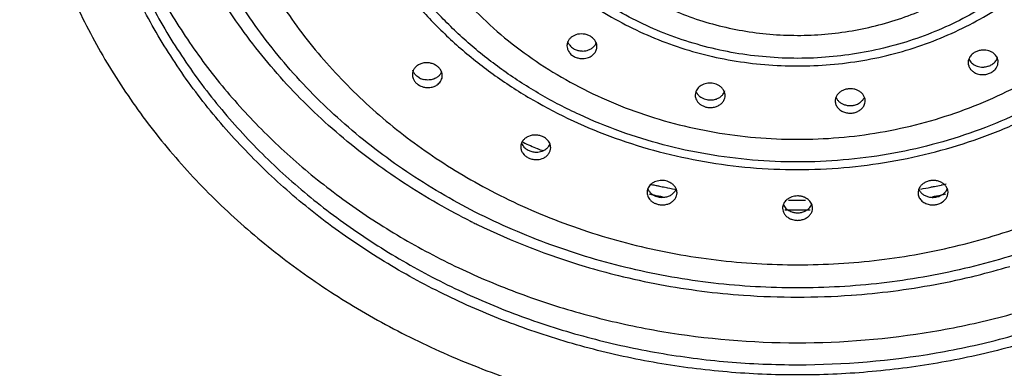
# Model space of a CAD drawing. Units: inches. Extents: x 2.9 to 5.3, y 0.6 to 11.
# Drawn here: x 3.1 to 4.4, y 9 to 9.4 of the extents above; entities that cross this region are included whole.
import ezdxf

# ---------------------------------------------------------------- set-up
doc = ezdxf.new("R2010")
doc.units = ezdxf.units.IN
doc.header["$LTSCALE"] = 0.762205
doc.header["$MEASUREMENT"] = 0
doc.layers.get('0').update_dxf_attribs({"linetype": 'CONTINUOUS'})

msp = doc.modelspace()

# ---------------------------------------------------------------- linework, layer by layer
at = {"color": 7, "linetype": 'Continuous'}
for p, q in [((3.7995, 9.4071), (3.8008, 9.4052)), ((3.6298, 9.3795), (3.6282, 9.3825)), ((3.7368, 9.284), (3.7385, 9.281)), ((3.7385, 9.2709), (3.7403, 9.2686)), ((4.1231, 9.1995), (4.1246, 9.2022))]:
    msp.add_line(p, q, dxfattribs=at)
at = {"color": 9, "linetype": 'Continuous'}
for p, q in [((3.9417, 9.2229), (3.9437, 9.2225)), ((3.6717, 9.1785), (3.6699, 9.1794))]:
    msp.add_line(p, q, dxfattribs=at)
at = {"color": 7, "linetype": 'Continuous'}
for centre, radius, start, end in [((3.8109, 9.4143), 0.0134, 174.0913, 180.0527), ((3.8128, 9.4248), 0.0153, 203.1581, 212.0521), ((3.8222, 9.4126), 0.0154, 23.9641, 32.122), ((4.3539, 9.4083), 0.0224, 290.0303, 295.6882), ((3.6045, 9.3758), 0.0137, 161.6075, 180.0758), ((3.6115, 9.392), 0.0234, 241.7026, 255.3795), ((3.9824, 9.3484), 0.0134, 161.6146, 180.0152), ((3.9957, 9.3479), 0.0133, 345.2776, 0.1438), ((4.1763, 9.3331), 0.0237, 96.8979, 101.6483), ((4.1764, 9.3322), 0.0247, 79.3749, 96.8133), ((4.1767, 9.3338), 0.0231, 73.1941, 79.4407), ((4.1757, 9.3574), 0.0229, 252.2273, 258.9154), ((4.1761, 9.358), 0.0236, 276.9006, 282.1613), ((3.989, 9.355), 0.0232, 248.0478, 258.4754), ((3.7612, 9.2886), 0.0146, 325.3485, 336.9781), ((3.918, 9.2184), 0.0135, 160.5144, 179.9851), ((3.9312, 9.2179), 0.0134, 342.7773, 0.0894), ((4.2935, 9.2184), 0.0135, 342.2918, 22.4465), ((3.9246, 9.2249), 0.023, 245.7508, 256.9358), ((4.1057, 9.1894), 0.0244, 78.8854, 89.9539), ((4.1058, 9.2156), 0.0243, 258.5037, 269.9486), ((4.1058, 9.2052), 0.024, 264.8792, 269.9831)]:
    msp.add_arc(centre, radius, start, end, dxfattribs=at)
at = {"color": 9, "linetype": 'Continuous'}
for centre, radius, start, end in [((4.0873, 10.0641), 0.8532, 245.8849, 246.6243), ((4.0884, 10.0667), 0.856, 246.6242, 247.2831), ((4.0893, 10.0688), 0.8582, 247.283, 247.8502), ((4.1025, 10.1093), 0.9009, 257.6791, 258.0941), ((4.1084, 10.112), 0.9036, 282.0933, 282.5217), ((4.1033, 10.1115), 0.9162, 257.6651, 258.42), ((4.1027, 10.1103), 0.9019, 258.0941, 258.3838), ((4.103, 10.1121), 0.9037, 258.3839, 258.8692), ((4.1036, 10.1149), 0.9066, 258.8694, 259.7111), ((4.1077, 10.1156), 0.9074, 280.3305, 281.1942), ((4.1079, 10.1144), 0.9061, 281.1943, 281.514), ((4.1081, 10.1133), 0.905, 281.514, 282.0933), ((4.1082, 10.1115), 0.9162, 281.58, 282.3349), ((4.1037, 10.1135), 0.9183, 258.4198, 258.8161), ((4.1057, 10.1306), 0.9225, 269.2468, 270.0157), ((4.1057, 10.1315), 0.9234, 270.0156, 270.6621), ((4.1078, 10.1135), 0.9183, 281.1839, 281.5802), ((4.1057, 10.1314), 0.9363, 268.9723, 271.0272), ((4.0761, 9.9954), 0.9115, 242.4507, 243.3717), ((4.077, 9.9973), 0.9136, 243.3715, 243.5378), ((4.0784, 10), 0.9167, 243.6627, 244.0499), ((4.0928, 10.0322), 0.9519, 244.1164, 253.4718), ((4.0996, 10.0542), 0.975, 253.4596, 256.1506), ((4.1126, 10.0519), 0.9725, 283.8427, 286.5419), ((4.1043, 10.0747), 0.996, 256.1674, 262.7117), ((4.1078, 10.0713), 0.9925, 277.2743, 283.8406), ((4.1052, 10.0814), 1.0028, 262.7083, 265.9117), ((4.1063, 10.0811), 1.0024, 274.0858, 277.2896), ((4.1057, 10.0892), 1.0105, 265.9139, 274.0842)]:
    msp.add_arc(centre, radius, start, end, dxfattribs=at)
for points, start_tangent, end_tangent in [([(3.6545, 9.1872), (3.5621, 9.2427), (3.5192, 9.2742), (3.4788, 9.308), (3.4409, 9.344), (3.4058, 9.382), (3.3735, 9.4219), (3.3443, 9.4635), (3.3182, 9.5066), (3.2954, 9.5511), (3.2599, 9.6434), (3.2474, 9.6909), (3.2384, 9.739), (3.2329, 9.7875), (3.2311, 9.8361)], (-0.886609, 0.46252), (0, 1)), ([(3.6749, 9.1923), (3.5832, 9.2461), (3.5003, 9.3098), (3.4626, 9.3449), (3.4276, 9.3822), (3.3955, 9.4213), (3.3664, 9.4621), (3.3404, 9.5045), (3.3176, 9.5483), (3.2982, 9.5933), (3.2822, 9.6393), (3.2697, 9.6861), (3.2607, 9.7335), (3.2553, 9.7812), (3.2535, 9.8292)], (-0.89175, 0.452528), (0, 1)), ([(3.1557, 9.8111), (3.1569, 9.7707), (3.1603, 9.7305), (3.174, 9.6506), (3.1842, 9.6112), (3.1966, 9.5723), (3.228, 9.4963), (3.2469, 9.4594), (3.2679, 9.4233), (3.3158, 9.3541), (3.3713, 9.2892), (3.4339, 9.2294), (3.503, 9.1752), (3.5779, 9.1271), (3.6578, 9.0856), (3.7421, 9.051), (3.8299, 9.0238), (3.9204, 9.0042), (4.0127, 8.9923), (4.1057, 8.9884)], (-0.000072, -1), (1, 0)), ([(3.3128, 9.8086), (3.3192, 9.7214), (3.3272, 9.6781), (3.3384, 9.6355), (3.37, 9.5524), (3.4136, 9.4735), (3.4396, 9.436), (3.4684, 9.4001), (3.5335, 9.3333), (3.6078, 9.2741), (3.6481, 9.2478), (3.6903, 9.2237)], (0, -1), (0.882593, -0.470139)), ([(4.1057, 8.9884), (4.291, 9.0042), (4.3814, 9.0238), (4.4692, 9.0509), (4.5534, 9.0854), (4.6334, 9.1269), (4.7082, 9.175), (4.7773, 9.2291), (4.8399, 9.2889), (4.8954, 9.3537), (4.9433, 9.4229), (4.9832, 9.4958), (5.0147, 9.5718), (5.0374, 9.6501), (5.0454, 9.6899), (5.0511, 9.7299), (5.0557, 9.8105)], (1, 0), (0.000842, 1)), ([(4.1057, 8.9747), (4.0117, 8.9787), (3.9185, 8.9907), (3.8271, 9.0105), (3.7384, 9.038), (3.6532, 9.0729), (3.5724, 9.1148), (3.4967, 9.1634), (3.4269, 9.2182), (3.3637, 9.2787), (3.3075, 9.3442), (3.2591, 9.4142), (3.2379, 9.4506), (3.2188, 9.4879), (3.1871, 9.5648), (3.1642, 9.6439), (3.1561, 9.6841), (3.1504, 9.7246), (3.1457, 9.8061)], (-1, 0), (0.000019, 1)), ([(3.4691, 9.8004), (3.4722, 9.7464), (3.476, 9.7195), (3.4814, 9.6929), (3.4965, 9.6404), (3.5176, 9.5894), (3.5443, 9.5406), (3.5763, 9.4942), (3.6135, 9.4507), (3.6554, 9.4107), (3.7017, 9.3743), (3.7518, 9.3421), (3.8618, 9.2911), (3.9812, 9.2597), (4.043, 9.2517), (4.1053, 9.249), (4.1677, 9.2517), (4.2295, 9.2596), (4.2901, 9.2727), (4.349, 9.2909), (4.4055, 9.314), (4.4591, 9.3418), (4.5094, 9.374), (4.5557, 9.4103), (4.5977, 9.4504), (4.6349, 9.4939), (4.6671, 9.5403), (4.6938, 9.5892), (4.7149, 9.6402), (4.7233, 9.6664), (4.7301, 9.6928), (4.7393, 9.7464), (4.7424, 9.8004)], (0, -1), (0, 1)), ([(4.7251, 9.7955), (4.7222, 9.743), (4.7184, 9.7169), (4.7133, 9.691), (4.6985, 9.6399), (4.678, 9.5903), (4.6521, 9.5428), (4.6208, 9.4976), (4.5847, 9.4554), (4.5439, 9.4164), (4.4989, 9.381), (4.4501, 9.3497), (4.3431, 9.3001), (4.2269, 9.2695), (4.1668, 9.2618), (4.1061, 9.2591), (4.0454, 9.2617), (3.9853, 9.2694), (3.9263, 9.2821), (3.8691, 9.2998), (3.8141, 9.3223), (3.7619, 9.3494), (3.7131, 9.3807), (3.668, 9.4161), (3.6271, 9.4551), (3.5909, 9.4973), (3.5596, 9.5425), (3.5336, 9.5901), (3.5131, 9.6397), (3.5049, 9.6652), (3.4983, 9.6909), (3.4893, 9.743), (3.4864, 9.7955)], (0, -1), (0, 1)), ([(5.0657, 9.8061), (5.0611, 9.7246), (5.0554, 9.6841), (5.0473, 9.6439), (5.0244, 9.5647), (4.9927, 9.4879), (4.9736, 9.4506), (4.9524, 9.4142), (4.904, 9.3442), (4.8478, 9.2787), (4.7846, 9.2182), (4.7148, 9.1634), (4.6391, 9.1148), (4.5583, 9.0729), (4.4731, 9.038), (4.3844, 9.0105), (4.293, 8.9907), (4.1998, 8.9787), (4.1057, 8.9747)], (-0.000019, -1), (-1, 0)), ([(3.538, 9.7811), (3.5407, 9.7329), (3.5489, 9.6852), (3.5624, 9.6384), (3.5812, 9.593), (3.605, 9.5494), (3.6336, 9.508), (3.6668, 9.4693), (3.7041, 9.4335), (3.7454, 9.4011), (3.7901, 9.3724), (3.8882, 9.3269), (3.9947, 9.2989), (4.0497, 9.2918), (4.1054, 9.2894), (4.161, 9.2917), (4.2161, 9.2988), (4.2702, 9.3105), (4.3227, 9.3267), (4.3731, 9.3473), (4.4209, 9.3721), (4.4657, 9.4009), (4.507, 9.4333), (4.5445, 9.469), (4.5777, 9.5077), (4.6063, 9.5491), (4.6302, 9.5928), (4.649, 9.6383), (4.6565, 9.6616), (4.6626, 9.6852), (4.6707, 9.7329), (4.6735, 9.7811)], (0, -1), (0, 1)), ([(3.6583, 9.7748), (3.6605, 9.7368), (3.6669, 9.6992), (3.6776, 9.6623), (3.6924, 9.6265), (3.7112, 9.5921), (3.7338, 9.5595), (3.7599, 9.529), (3.7894, 9.5008), (3.8572, 9.4526), (3.8948, 9.4331), (3.9345, 9.4168), (4.0185, 9.3947), (4.0619, 9.3892), (4.1057, 9.3873), (4.1496, 9.3892), (4.193, 9.3947), (4.277, 9.4168), (4.3166, 9.4331), (4.3543, 9.4526), (4.4221, 9.5008), (4.4516, 9.529), (4.4777, 9.5595), (4.5003, 9.5921), (4.5191, 9.6265), (4.5339, 9.6623), (4.5445, 9.6992), (4.551, 9.7368), (4.5531, 9.7748)], (0, -1), (0, 1)), ([(4.5352, 9.7695), (4.5332, 9.7331), (4.527, 9.697), (4.5168, 9.6615), (4.5026, 9.6272), (4.4846, 9.5942), (4.4629, 9.5629), (4.4378, 9.5336), (4.4096, 9.5066), (4.3784, 9.4821), (4.3445, 9.4603), (4.3084, 9.4415), (4.2703, 9.4259), (4.2307, 9.4136), (4.1898, 9.4047), (4.1482, 9.3993), (4.1061, 9.3975), (4.064, 9.3993), (4.0223, 9.4046), (3.9814, 9.4135), (3.9417, 9.4257), (3.9036, 9.4413), (3.8674, 9.4601), (3.8335, 9.4818), (3.8022, 9.5063), (3.7739, 9.5334), (3.7488, 9.5627), (3.7271, 9.594), (3.709, 9.627), (3.6948, 9.6614), (3.6845, 9.6969), (3.6783, 9.733), (3.6763, 9.7695)], (0, -1), (0, 1)), ([(3.73, 9.7536), (3.7318, 9.7217), (3.7372, 9.6901), (3.7462, 9.6592), (3.7586, 9.6291), (3.7743, 9.6002), (3.7933, 9.5729), (3.8152, 9.5472), (3.8399, 9.5236), (3.8672, 9.5021), (3.8968, 9.4831), (3.9284, 9.4667), (3.9617, 9.453), (3.9964, 9.4422), (4.0322, 9.4345), (4.0686, 9.4298), (4.1055, 9.4282), (4.1423, 9.4297), (4.1788, 9.4344), (4.2145, 9.4421), (4.2493, 9.4528), (4.2826, 9.4665), (4.3143, 9.4829), (4.344, 9.5019), (4.3713, 9.5234), (4.3961, 9.547), (4.4181, 9.5727), (4.4371, 9.6001), (4.4528, 9.629), (4.4653, 9.6591), (4.4743, 9.6901), (4.4797, 9.7217), (4.4815, 9.7536)], (0, -1), (0, 1)), ([(3.6903, 9.2237), (3.7871, 9.1798), (3.8379, 9.1622), (3.89, 9.1478), (3.9969, 9.1284), (4.0513, 9.1235), (4.106, 9.1219), (4.1607, 9.1235), (4.2151, 9.1284), (4.322, 9.1479), (4.4249, 9.18), (4.5218, 9.224)], (0.882593, -0.470139), (0.882261, 0.47076))]:
    msp.add_spline(points, degree=3, dxfattribs=dict(at, start_tangent=start_tangent, end_tangent=end_tangent))
at = {"color": 7, "linetype": 'Continuous'}
for points, start_tangent, end_tangent in [([(3.1612, 9.8119), (3.1682, 9.7334), (3.184, 9.6557), (3.2083, 9.5798), (3.2409, 9.5063), (3.2602, 9.4706), (3.2815, 9.4358), (3.3297, 9.369), (3.3852, 9.3066), (3.4473, 9.249), (3.4807, 9.2223), (3.5155, 9.1969), (3.5892, 9.1508), (3.6677, 9.1109), (3.7502, 9.0778), (3.8361, 9.0517), (3.9244, 9.0329), (4.1053, 9.0177)], (0.034247, -0.999413), (1, -0.000441)), ([(4.1053, 9.0177), (4.2863, 9.0328), (4.3747, 9.0515), (4.4606, 9.0776), (4.5432, 9.1107), (4.6218, 9.1505), (4.6955, 9.1966), (4.7304, 9.222), (4.7638, 9.2488), (4.826, 9.3063), (4.8815, 9.3688), (4.9299, 9.4356), (4.9512, 9.4704), (4.9705, 9.5061), (5.0032, 9.5797), (5.0275, 9.6556), (5.0433, 9.7333), (5.0503, 9.8119)], (1, -0.000441), (0.034247, 0.999413)), ([(3.0657, 9.8061), (3.0708, 9.7178), (3.077, 9.6739), (3.0857, 9.6304), (3.1105, 9.5446), (3.1449, 9.4614), (3.1656, 9.421), (3.1886, 9.3815), (3.241, 9.3057), (3.3018, 9.2347), (3.3704, 9.1692), (3.446, 9.1099), (3.528, 9.0572), (3.6155, 9.0118), (3.7078, 8.974), (3.8038, 8.9442), (3.9029, 8.9227), (4.0039, 8.9098), (4.1057, 8.9054)], (0, -1), (1, 0)), ([(4.1057, 8.9054), (4.2076, 8.9098), (4.3086, 8.9227), (4.4077, 8.9442), (4.5037, 8.974), (4.596, 9.0118), (4.6835, 9.0572), (4.7655, 9.1099), (4.8411, 9.1692), (4.9097, 9.2347), (4.9705, 9.3057), (5.0229, 9.3815), (5.0459, 9.421), (5.0666, 9.4614), (5.101, 9.5446), (5.1258, 9.6304), (5.1345, 9.6739), (5.1407, 9.7178), (5.1457, 9.8061)], (1, 0), (0, 1)), ([(3.8093, 9.4289), (3.8056, 9.4273), (3.8025, 9.425), (3.8, 9.4222), (3.7984, 9.419)], (-0.946049, -0.324024), (-0.349563, -0.936913)), ([(3.8288, 9.4269), (3.8243, 9.429), (3.8193, 9.43), (3.8093, 9.4289)], (-0.860049, 0.510211), (-0.946049, -0.324024)), ([(3.8353, 9.4208), (3.834, 9.4225), (3.8288, 9.4269)], (-0.53096, 0.847397), (-0.860049, 0.510211)), ([(3.7975, 9.4143), (3.798, 9.4106), (3.7995, 9.4071)], (0.00078, -1), (0.499238, -0.866465)), ([(3.7984, 9.419), (3.7981, 9.4182), (3.7976, 9.4157)], (-0.349563, -0.936913), (-0.103153, -0.994665)), ([(3.7998, 9.4167), (3.8011, 9.4149), (3.8062, 9.4105)], (0.529677, -0.848199), (0.860049, -0.510211)), ([(3.8264, 9.4087), (3.8308, 9.411), (3.8343, 9.4143)], (0.935825, 0.352465), (0.629098, 0.777326)), ([(3.8343, 9.4143), (3.835, 9.4153), (3.8367, 9.4185)], (0.629098, 0.777326), (0.341449, 0.9399)), ([(3.8343, 9.4042), (3.8367, 9.4084), (3.8375, 9.4131)], (0.63125, 0.77558), (-0.000793, 1)), ([(3.8375, 9.4131), (3.8372, 9.416), (3.8363, 9.4188)], (-0.000793, 1), (-0.40591, 0.913913)), ([(3.8008, 9.4052), (3.8019, 9.4038), (3.8062, 9.4004)], (0.613557, -0.78965), (0.860049, -0.510211)), ([(3.8062, 9.4105), (3.8109, 9.4084), (3.816, 9.4074)], (0.860049, -0.510211), (0.995687, -0.092776)), ([(3.8062, 9.4004), (3.8109, 9.3984), (3.816, 9.3973)], (0.860049, -0.510211), (0.995687, -0.092776)), ([(3.816, 9.4074), (3.8187, 9.4073), (3.8264, 9.4087)], (0.995687, -0.092776), (0.935825, 0.352465)), ([(3.8264, 9.3987), (3.8308, 9.401), (3.8343, 9.4042)], (0.935825, 0.352465), (0.63125, 0.77558)), ([(4.3369, 9.4004), (4.3363, 9.3995), (4.3348, 9.3966)], (-0.599188, -0.800608), (-0.351557, -0.936167)), ([(4.3442, 9.4063), (4.3421, 9.4051), (4.3369, 9.4004)], (-0.900685, -0.434472), (-0.599188, -0.800608)), ([(4.3538, 9.4086), (4.3488, 9.4079), (4.3442, 9.4063)], (-0.999541, -0.030301), (-0.900685, -0.434472)), ([(4.3638, 9.4067), (4.3615, 9.4076), (4.3538, 9.4086)], (-0.91549, 0.402341), (-0.999541, -0.030301)), ([(4.3729, 9.398), (4.3714, 9.4006), (4.3693, 9.4031), (4.3668, 9.4051), (4.3638, 9.4067)], (-0.383597, 0.9235), (-0.91549, 0.402341)), ([(3.6059, 9.3913), (3.601, 9.3899), (3.5968, 9.3874), (3.5935, 9.3841), (3.5915, 9.3801)], (-0.985781, -0.168036), (-0.315643, -0.948878)), ([(3.6249, 9.3862), (3.6208, 9.389), (3.6161, 9.3908), (3.611, 9.3916), (3.6059, 9.3913)], (-0.755929, 0.654654), (-0.985781, -0.168036)), ([(3.816, 9.3973), (3.8187, 9.3972), (3.8264, 9.3987)], (0.995687, -0.092776), (0.935825, 0.352465)), ([(4.3348, 9.3966), (4.3341, 9.3942), (4.3339, 9.3917)], (-0.351557, -0.936167), (0.000957, -1)), ([(4.3339, 9.3917), (4.3346, 9.3876), (4.3365, 9.3837), (4.3395, 9.3805), (4.3435, 9.3779)], (0.000957, -1), (0.90259, -0.430501)), ([(4.3351, 9.3963), (4.3365, 9.3938), (4.3384, 9.3915), (4.3435, 9.388)], (0.401718, -0.915763), (0.90259, -0.430501)), ([(4.3435, 9.388), (4.3459, 9.387), (4.3536, 9.3858)], (0.90259, -0.430501), (0.999903, 0.013962)), ([(4.3536, 9.3858), (4.3557, 9.386), (4.3616, 9.3873)], (0.999903, 0.013962), (0.939399, 0.342826)), ([(4.3637, 9.3882), (4.3658, 9.3894), (4.3711, 9.3943)], (0.900685, 0.434472), (0.583365, 0.81221)), ([(4.3711, 9.3943), (4.3716, 9.3951), (4.3729, 9.3976)], (0.583365, 0.81221), (0.368894, 0.929472)), ([(4.3719, 9.3854), (4.3734, 9.389), (4.3739, 9.3927)], (0.508267, 0.8612), (-0.000821, 1)), ([(4.3739, 9.3927), (4.3736, 9.3954), (4.3729, 9.398)], (-0.000821, 1), (-0.383597, 0.9235)), ([(3.5908, 9.3758), (3.591, 9.3732), (3.5917, 9.3707)], (0.000615, -1), (0.360431, -0.932786)), ([(3.5966, 9.3739), (3.5935, 9.3774), (3.5915, 9.3815)], (-0.755929, 0.654654), (-0.306991, 0.951713)), ([(3.6004, 9.3713), (3.5994, 9.3719), (3.5966, 9.3739)], (-0.87992, 0.475122), (-0.755929, 0.654654)), ([(3.6282, 9.3825), (3.6275, 9.3835), (3.6249, 9.3862)], (-0.54889, 0.835895), (-0.755929, 0.654654)), ([(3.6298, 9.3794), (3.6279, 9.3759), (3.6249, 9.3729)], (-0.364077, -0.931369), (-0.78404, -0.62071)), ([(3.6251, 9.363), (3.6275, 9.3654), (3.6293, 9.3682), (3.6304, 9.3712), (3.6308, 9.3743)], (0.773606, 0.633667), (-0.001391, 0.999999)), ([(3.6308, 9.3743), (3.6305, 9.3769), (3.6298, 9.3795)], (-0.001391, 0.999999), (-0.364348, 0.931263)), ([(4.3435, 9.3779), (4.3459, 9.377), (4.3536, 9.3758)], (0.90259, -0.430501), (0.999903, 0.013962)), ([(4.3536, 9.3758), (4.3588, 9.3764), (4.3637, 9.3781)], (0.999903, 0.013962), (0.900685, 0.434472)), ([(4.3637, 9.3781), (4.3684, 9.3813), (4.3719, 9.3854)], (0.900685, 0.434472), (0.508267, 0.8612)), ([(3.5917, 9.3707), (3.5937, 9.367), (3.5966, 9.3638)], (0.360431, -0.932786), (0.755929, -0.654654)), ([(3.5966, 9.3638), (3.5986, 9.3624), (3.6056, 9.3592)], (0.755929, -0.654654), (0.967516, -0.252808)), ([(3.6159, 9.3689), (3.6134, 9.3686), (3.6056, 9.3693)], (-0.983299, -0.182), (-0.967642, 0.252328)), ([(3.6249, 9.3729), (3.6208, 9.3704), (3.6159, 9.3689)], (-0.78404, -0.62071), (-0.983299, -0.182)), ([(3.6161, 9.3589), (3.621, 9.3604), (3.6251, 9.363)], (0.982002, 0.18887), (0.773606, 0.633667)), ([(3.9936, 9.3639), (3.9898, 9.3644), (3.9859, 9.3642), (3.9822, 9.3635), (3.9787, 9.3622), (3.9756, 9.3604), (3.973, 9.3581), (3.971, 9.3555), (3.9697, 9.3526)], (-0.979881, 0.199585), (-0.315332, -0.948982)), ([(4.0024, 9.36), (4.0004, 9.3613), (3.9936, 9.3639)], (-0.801592, 0.597872), (-0.979881, 0.199585)), ([(3.6056, 9.3592), (3.6082, 9.3587), (3.6161, 9.3589)], (0.967516, -0.252808), (0.982002, 0.18887)), ([(3.969, 9.3484), (3.9694, 9.3451), (3.9706, 9.3419), (3.9726, 9.3389), (3.9753, 9.3364)], (-0.000041, -1), (0.790441, -0.612538)), ([(3.97, 9.3532), (3.9722, 9.3496), (3.9753, 9.3464)], (0.379432, -0.925219), (0.790441, -0.612538)), ([(3.9948, 9.3425), (3.9996, 9.3442), (4.0036, 9.3469), (4.0067, 9.3504), (4.0085, 9.3544)], (0.973887, 0.227033), (0.265989, 0.963976)), ([(4.0078, 9.3533), (4.0056, 9.3569), (4.0024, 9.36)], (-0.395794, 0.918339), (-0.801592, 0.597872)), ([(4.009, 9.3479), (4.0087, 9.3506), (4.0078, 9.3533)], (-0.002086, 0.999998), (-0.395794, 0.918339)), ([(4.1715, 9.3564), (4.1672, 9.3551), (4.1633, 9.353), (4.1602, 9.3502), (4.1579, 9.347)], (-0.979431, -0.201779), (-0.467534, -0.883975)), ([(4.1954, 9.3454), (4.1936, 9.3488), (4.1909, 9.3518), (4.1874, 9.3542), (4.1834, 9.3559)], (-0.342116, 0.939658), (-0.957175, 0.289508)), ([(3.9753, 9.3464), (3.9773, 9.3451), (3.9844, 9.3424)], (0.790441, -0.612538), (0.979881, -0.199585)), ([(3.9753, 9.3364), (3.9765, 9.3356), (3.9804, 9.3335)], (0.790441, -0.612538), (0.927437, -0.373978)), ([(3.9844, 9.3424), (3.9896, 9.3419), (3.9948, 9.3425)], (0.979881, -0.199585), (0.973887, 0.227033)), ([(3.9948, 9.3324), (3.9996, 9.3342), (4.0037, 9.3369), (4.0067, 9.3404), (4.0085, 9.3445)], (0.973887, 0.227033), (0.254199, 0.967152)), ([(4.1579, 9.347), (4.1566, 9.3438), (4.1562, 9.3405)], (-0.467534, -0.883975), (-0.002425, -0.999997)), ([(4.1562, 9.3405), (4.1564, 9.3381), (4.1571, 9.3357), (4.1596, 9.3314), (4.1636, 9.3279), (4.1687, 9.3255)], (-0.002425, -0.999997), (0.952134, -0.30568)), ([(4.157, 9.3459), (4.1588, 9.3426), (4.1614, 9.3396), (4.1648, 9.3372), (4.1687, 9.3355)], (0.344346, -0.938843), (0.952134, -0.30568)), ([(4.1713, 9.3349), (4.1732, 9.3346), (4.179, 9.3346)], (0.981115, -0.193425), (0.992781, 0.119938)), ([(4.1811, 9.3349), (4.1831, 9.3354), (4.1885, 9.3379)], (0.977592, 0.210507), (0.841985, 0.539501)), ([(4.1885, 9.3379), (4.1922, 9.341), (4.1948, 9.3448)], (0.841985, 0.539501), (0.433768, 0.901025)), ([(4.1885, 9.3279), (4.1922, 9.331), (4.1948, 9.3348)], (0.841985, 0.539501), (0.433768, 0.901025)), ([(4.1948, 9.3348), (4.1959, 9.3377), (4.1962, 9.3408)], (0.433768, 0.901025), (0.001034, 0.999999)), ([(4.1962, 9.3408), (4.196, 9.3431), (4.1954, 9.3454)], (0.001034, 0.999999), (-0.342116, 0.939658)), ([(3.9844, 9.3323), (3.9896, 9.3318), (3.9948, 9.3324)], (0.979881, -0.199585), (0.973887, 0.227033)), ([(4.1687, 9.3255), (4.1738, 9.3244), (4.179, 9.3245)], (0.952134, -0.30568), (0.992781, 0.119938)), ([(4.179, 9.3245), (4.184, 9.3257), (4.1885, 9.3279)], (0.992781, 0.119938), (0.841985, 0.539501)), ([(3.7657, 9.2926), (3.761, 9.2944), (3.7559, 9.2951), (3.746, 9.2933)], (-0.894427, 0.447214), (-0.918919, -0.394446)), ([(3.7368, 9.2844), (3.736, 9.2818), (3.7357, 9.2792)], (-0.37667, -0.926348), (-0.000531, -1)), ([(3.7386, 9.2876), (3.738, 9.2868), (3.7368, 9.2844)], (-0.594016, -0.804453), (-0.37667, -0.926348)), ([(3.746, 9.2933), (3.7418, 9.2908), (3.7386, 9.2876)], (-0.918919, -0.394446), (-0.594016, -0.804453)), ([(3.7729, 9.2867), (3.7715, 9.2884), (3.7657, 9.2926)], (-0.584261, 0.811566), (-0.894427, 0.447214)), ([(3.7748, 9.2833), (3.7744, 9.2841), (3.7729, 9.2867)], (-0.362863, 0.931843), (-0.584261, 0.811566)), ([(3.7757, 9.2782), (3.7755, 9.2807), (3.7748, 9.2833)], (0.000876, 1), (-0.362863, 0.931843)), ([(3.7357, 9.2792), (3.7364, 9.2749), (3.7385, 9.2709)], (-0.000531, -1), (0.572464, -0.81993)), ([(3.7385, 9.281), (3.7399, 9.2791), (3.7457, 9.2748)], (0.572464, -0.81993), (0.894427, -0.447214)), ([(3.7403, 9.2686), (3.7415, 9.2675), (3.7457, 9.2648)], (0.701945, -0.712232), (0.894427, -0.447214)), ([(3.7457, 9.2748), (3.7505, 9.2731), (3.7557, 9.2723)], (0.894427, -0.447214), (0.9996, -0.028269)), ([(3.7557, 9.2723), (3.7584, 9.2724), (3.7659, 9.2743)], (0.9996, -0.028269), (0.90983, 0.414981)), ([(3.7659, 9.2743), (3.77, 9.2769), (3.7732, 9.2803)], (0.90983, 0.414981), (0.568248, 0.822857)), ([(3.7659, 9.2643), (3.77, 9.2669), (3.7732, 9.2703)], (0.90983, 0.414981), (0.568248, 0.822857)), ([(3.7732, 9.2703), (3.7751, 9.2741), (3.7757, 9.2782)], (0.568248, 0.822857), (0.000876, 1)), ([(3.7457, 9.2648), (3.7505, 9.263), (3.7557, 9.2623)], (0.894427, -0.447214), (0.9996, -0.028269)), ([(3.7557, 9.2623), (3.7584, 9.2624), (3.7659, 9.2643)], (0.9996, -0.028269), (0.90983, 0.414981)), ([(3.9298, 9.2338), (3.9259, 9.2344), (3.922, 9.2343), (3.9182, 9.2337), (3.9147, 9.2325), (3.9115, 9.2307), (3.9089, 9.2284), (3.9068, 9.2258), (3.9053, 9.2229)], (-0.974117, 0.226045), (-0.333449, -0.942768)), ([(3.9385, 9.2297), (3.9365, 9.231), (3.9298, 9.2338)], (-0.78108, 0.624431), (-0.974117, 0.226045)), ([(3.9435, 9.2231), (3.9415, 9.2266), (3.9385, 9.2297)], (-0.380428, 0.924811), (-0.78108, 0.624431)), ([(4.2817, 9.2338), (4.277, 9.2322), (4.2729, 9.2296), (4.2697, 9.2262), (4.2677, 9.2224)], (-0.974117, -0.226045), (-0.33064, -0.943757)), ([(4.2917, 9.234), (4.2867, 9.2344), (4.2817, 9.2338)], (-0.983592, 0.180407), (-0.974117, -0.226045)), ([(4.3059, 9.2236), (4.3037, 9.2272), (4.3005, 9.2303), (4.2964, 9.2326), (4.2917, 9.234)], (-0.38093, 0.924604), (-0.983592, 0.180407)), ([(3.9046, 9.2184), (3.905, 9.2152), (3.9061, 9.2121), (3.908, 9.2093), (3.9105, 9.2068)], (-0.000298, -1), (0.772576, -0.634922)), ([(3.9056, 9.2234), (3.9075, 9.2199), (3.9105, 9.2168)], (0.368056, -0.929804), (0.772576, -0.634922)), ([(3.9105, 9.2168), (3.9124, 9.2154), (3.9194, 9.2125)], (0.772576, -0.634922), (0.974117, -0.226045)), ([(3.9297, 9.2124), (3.9346, 9.214), (3.9388, 9.2166), (3.942, 9.22), (3.944, 9.2239)], (0.980097, 0.19852), (0.299114, 0.954217)), ([(3.9446, 9.2179), (3.9443, 9.2205), (3.9435, 9.2231)], (-0.001314, 0.999999), (-0.380428, 0.924811)), ([(4.2677, 9.2224), (4.2674, 9.2213), (4.2669, 9.2179)], (-0.33064, -0.943757), (-0.001303, -0.999999)), ([(4.2669, 9.2179), (4.2672, 9.2152), (4.268, 9.2127), (4.2693, 9.2102), (4.2711, 9.208), (4.2733, 9.2061), (4.2758, 9.2044), (4.2818, 9.2023)], (-0.001303, -0.999999), (0.980296, -0.197535)), ([(4.2679, 9.223), (4.27, 9.2193), (4.2732, 9.2161), (4.2773, 9.2138), (4.282, 9.2123)], (0.369992, -0.929035), (0.982306, -0.187281)), ([(4.2921, 9.2125), (4.2945, 9.2132), (4.301, 9.2168)], (0.974117, 0.226045), (0.77185, 0.635805)), ([(4.301, 9.2168), (4.3043, 9.2203), (4.3063, 9.2243)], (0.77185, 0.635805), (0.303784, 0.952741)), ([(3.9105, 9.2068), (3.9116, 9.2059), (3.9152, 9.2039)], (0.772576, -0.634922), (0.911655, -0.410956)), ([(3.9194, 9.2125), (3.9245, 9.2119), (3.9297, 9.2124)], (0.974117, -0.226045), (0.980097, 0.19852)), ([(3.9194, 9.2025), (3.9245, 9.2018), (3.9297, 9.2023)], (0.974117, -0.226045), (0.980097, 0.19852)), ([(3.9297, 9.2023), (3.9346, 9.2039), (3.9388, 9.2065), (3.942, 9.2099), (3.944, 9.2139)], (0.980097, 0.19852), (0.29606, 0.955169)), ([(4.0868, 9.2026), (4.086, 9.2001), (4.0857, 9.1975)], (-0.375394, -0.926865), (0.000378, -1)), ([(4.0886, 9.2059), (4.0881, 9.2051), (4.0868, 9.2026)], (-0.594109, -0.804384), (-0.375394, -0.926865)), ([(4.0868, 9.2023), (4.0883, 9.1996), (4.0903, 9.1972), (4.0929, 9.1951), (4.0958, 9.1934)], (0.388836, -0.921307), (0.906669, -0.421843)), ([(4.0916, 9.209), (4.0908, 9.2083), (4.0886, 9.2059)], (-0.776791, -0.629759), (-0.594109, -0.804384)), ([(4.1057, 9.2138), (4.1019, 9.2134), (4.0981, 9.2125), (4.0946, 9.211), (4.0916, 9.209)], (-1, 0), (-0.776791, -0.629759)), ([(4.1155, 9.2117), (4.1143, 9.2122), (4.1104, 9.2133)], (-0.911935, 0.410336), (-0.981312, 0.192425)), ([(4.1247, 9.2026), (4.1233, 9.2054), (4.1212, 9.2078), (4.1185, 9.21), (4.1155, 9.2117)], (-0.374627, 0.927176), (-0.911935, 0.410336)), ([(4.1257, 9.1975), (4.1255, 9.2001), (4.1247, 9.2026)], (0.000414, 1), (-0.374627, 0.927176)), ([(4.2818, 9.2023), (4.287, 9.2018), (4.2921, 9.2025)], (0.980296, -0.197535), (0.974117, 0.226045)), ([(4.282, 9.2123), (4.2871, 9.2119), (4.2921, 9.2125)], (0.982306, -0.187281), (0.974117, 0.226045)), ([(4.2921, 9.2025), (4.2945, 9.2032), (4.301, 9.2068)], (0.974117, 0.226045), (0.77185, 0.635805)), ([(4.301, 9.2068), (4.3043, 9.2103), (4.3063, 9.2143)], (0.77185, 0.635805), (0.303784, 0.952741)), ([(4.5365, 9.1923), (4.4354, 9.1485), (4.3826, 9.1311), (4.3287, 9.1167), (4.2738, 9.1055), (4.2182, 9.0974), (4.1057, 9.091), (3.9933, 9.0974), (3.9377, 9.1055), (3.8828, 9.1167), (3.8289, 9.1311), (3.7761, 9.1485), (3.6749, 9.1923)], (-0.891783, -0.452464), (-0.891783, 0.452464)), ([(4.0857, 9.1975), (4.0864, 9.1933), (4.0884, 9.1893), (4.0916, 9.186), (4.0958, 9.1834)], (0.000378, -1), (0.906669, -0.421843)), ([(4.0958, 9.1934), (4.097, 9.1929), (4.1009, 9.1918)], (0.906669, -0.421843), (0.980017, -0.198916)), ([(4.1057, 9.1913), (4.1109, 9.1918), (4.1157, 9.1934)], (1, 0), (0.906222, 0.422802)), ([(4.1157, 9.1934), (4.1169, 9.1941), (4.1202, 9.1963)], (0.906222, 0.422802), (0.76114, 0.648587)), ([(4.1157, 9.1834), (4.1199, 9.186), (4.1231, 9.1894)], (0.906222, 0.422802), (0.572588, 0.819843)), ([(4.1202, 9.1963), (4.121, 9.197), (4.1231, 9.1995)], (0.76114, 0.648587), (0.572588, 0.819843)), ([(4.1231, 9.1894), (4.1251, 9.1933), (4.1257, 9.1975)], (0.572588, 0.819843), (0.000414, 1)), ([(4.0958, 9.1834), (4.0977, 9.1826), (4.1036, 9.1813)], (0.906669, -0.421843), (0.996031, -0.089007)), ([(4.1057, 9.1812), (4.1109, 9.1818), (4.1157, 9.1834)], (1, 0), (0.906222, 0.422802))]:
    msp.add_spline(points, degree=3, dxfattribs=dict(at, start_tangent=start_tangent, end_tangent=end_tangent))

doc.saveas('drawing.dxf')
